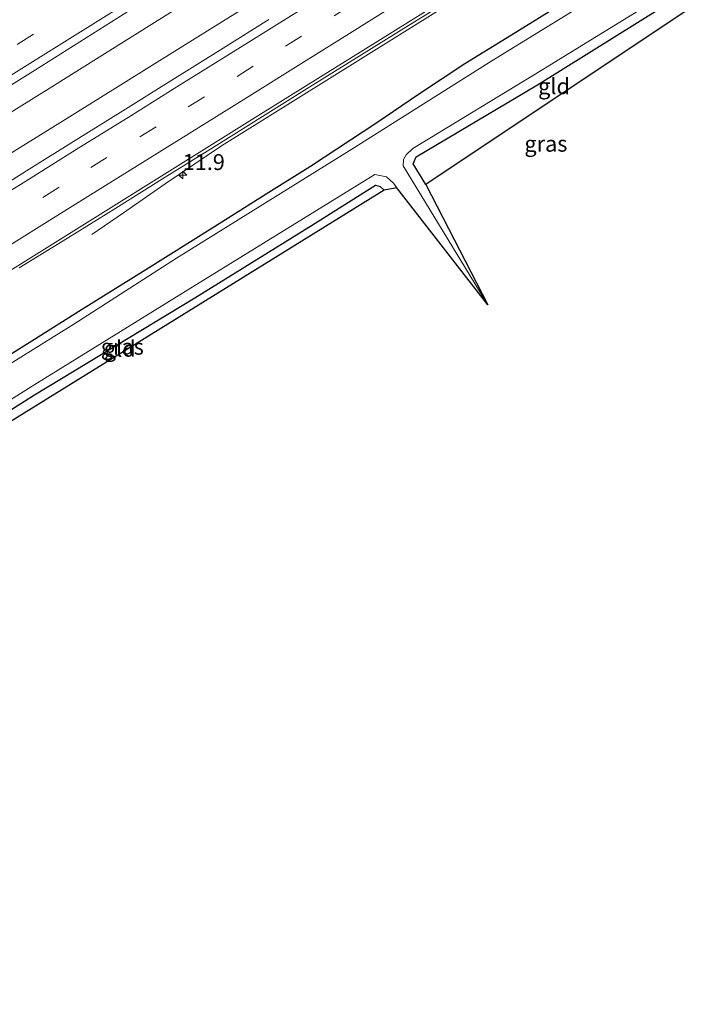
# Model space of a CAD drawing. Units: metres. Extents: x 120254 to 125705, y 500000 to 506250.
# Drawn here: x 122570 to 122677, y 501255 to 501410 of the extents above; entities that cross this region are included whole.
import ezdxf
from ezdxf.enums import TextEntityAlignment as Align

# ---------------------------------------------------------------- set-up
doc = ezdxf.new("R2010")
doc.units = ezdxf.units.M
doc.linetypes.add('VW-3-9_STREEP', pattern=[12, 3, -9])
doc.layers.get('0').update_dxf_attribs({"lineweight": 25})
for name, color, linetype, lineweight in [('B-ME-AM-KILOMETR-S-B1', 7, 'Continuous', 18), ('B-ME-BV-GELEIDECONSTRUCTIE-GELEIDERAIL-L-B1', 213, 'BV-GELEIDERAIL', 18), ('B-ME-GW-INSTEEKWATERGANG-L-B1', 10, 'Continuous', 25), ('B-ME-IE-GRASLAND-GV-B6', 93, 'Continuous', 18), ('B-ME-IE-GRONDWERKLIJN-GROND_INGERICHT-GV-B6', 253, 'Continuous', 18), ('B-ME-KG-KADASTRAAL-OPNAMEDTMGRENS-L-B1', 10, 'Continuous', 25), ('B-ME-OG-WATER-GV-B6', 153, 'Continuous', 18), ('B-ME-VH-VERH_SOORT-BITUMEN-GV-B6', 8, 'IE-TERREINAFSCHEIDING-NATUURLIJK-HOUTWAL', 18), ('B-ME-VW-MARKERING-39STREEP-015-L-B1', 255, 'VW-3-9_STREEP', 18), ('B-ME-VW-MARKERING-STREEP-015-L-B1', 7, 'Continuous', 18)]:
    doc.layers.add(name, color=color, linetype=linetype, lineweight=lineweight)
doc.styles.add('NLCS-ISO', font='NLCS-ISO.TTF')
doc.linetypes.add('BV-GELEIDERAIL', pattern='A,10,-3,[108,NLCS.SHX,S=1,R=0,X=0,Y=0],-3', length=16)
doc.linetypes.add('IE-TERREINAFSCHEIDING-NATUURLIJK-HOUTWAL', pattern='A,7,-1.5,[67,NLCS.SHX,S=0.75,R=45,X=0,Y=0],-1.5,7,-1.5,[70,NLCS.SHX,S=0.75,R=0,X=0,Y=0],-1.5', length=20)

# ---------------------------------------------------------------- blocks, each defined once
blk = doc.blocks.new('hecto')
for p, q in [((0, 0.625), (-0.625, 0)), ((0, -0.625), (0, 0.625)), ((-0.625, 0), (0.625, 0)), ((0.625, 0), (0, -0.625))]:
    blk.add_line(p, q)

msp = doc.modelspace()

# ---------------------------------------------------------------- linework, layer by layer
at = {"layer": 'B-ME-BV-GELEIDECONSTRUCTIE-GELEIDERAIL-L-B1'}
for points in [[(122412.622, 501298.016, -2.24), (122413.57, 501298.608, -2.242), (122430.52, 501309.179, -2.254), (122447.487, 501319.814, -2.282), (122464.422, 501330.432, -2.333), (122481.42, 501340.993, -2.397), (122498.367, 501351.614, -2.448), (122511.084, 501359.545, -2.473), (122528.035, 501370.181, -2.527), (122545.002, 501380.772, -2.582), (122557.733, 501388.685, -2.59), (122574.719, 501399.24, -2.559), (122591.671, 501409.876, -2.424), (122608.599, 501420.526, -2.335), (122625.579, 501431.075, -2.406), (122642.567, 501441.65, -2.378), (122653.567, 501448.521, -2.383)], [(122415.548, 501293.492, -2.13), (122425.165, 501299.536, -2.147), (122442.125, 501310.136, -2.094), (122459.091, 501320.726, -2.138), (122476.059, 501331.314, -2.1), (122493.013, 501341.923, -2.112), (122509.986, 501352.502, -2.16), (122526.964, 501363.074, -2.143), (122543.934, 501373.656, -2.106), (122560.895, 501384.255, -2.106), (122577.883, 501394.81, -2.071), (122594.864, 501405.376, -2.041), (122611.833, 501415.962, -1.989), (122628.844, 501426.479, -1.977), (122645.825, 501437.049, -1.975), (122656.579, 501443.829, -1.931)], [(122581.427, 501376.284, -3.127), (122586.404, 501379.695, -2.968), (122592.954, 501384.249, -2.695), (122601.815, 501390.244, -2.194), (122608.612, 501394.472, -2.19), (122618.777, 501400.829, -2.183), (122628.955, 501407.185, -2.179), (122639.132, 501413.55, -2.165), (122649.305, 501419.914, -2.183), (122659.501, 501426.263, -2.181), (122665.453, 501430.001, -2.159)]]:
    msp.add_polyline3d(points, dxfattribs=at)
at = {"layer": 'B-ME-GW-INSTEEKWATERGANG-L-B1'}
for points in [[(122663.574, 501417.822, -3.445), (122655.515, 501412.644, -3.583), (122647.407, 501407.622, -3.505), (122640.062, 501403.098, -3.499), (122632.784, 501398.298, -3.541), (122626.215, 501393.849, -3.5)], [(122633.952, 501384.158, -4.006), (122631.933, 501387.401, -4.042), (122632.403, 501388.498, -4.093), (122651.47, 501399.802, -4.264), (122675.261, 501414.707, -4.273)], [(122626.215, 501393.849, -3.5), (122615.776, 501386.988, -3.599), (122608.839, 501382.615, -3.639), (122600.467, 501377.318, -3.632), (122589.898, 501370.711, -3.678), (122579.815, 501364.459, -3.696)], [(122544.846, 501332.123, -3.799), (122544.886, 501333.423, -3.901), (122545.803, 501334.197, -3.925), (122546.482, 501334.645, -3.958), (122572.418, 501351.063, -4.279), (122597.609, 501366.344, -4.216), (122615.518, 501377.426, -4.213), (122626.019, 501384.051, -4.045), (122626.737, 501383.844, -4.048), (122627.398, 501383.274, -4.045)], [(122579.815, 501364.459, -3.696), (122571.987, 501359.528, -3.689), (122564.883, 501355.081, -3.718), (122558.656, 501351.199, -3.743), (122550.456, 501346.238, -3.759), (122543.341, 501341.742, -3.739), (122533.109, 501335.635, -3.57)]]:
    msp.add_polyline3d(points, dxfattribs=at)
at = {"layer": 'B-ME-IE-GRASLAND-GV-B6'}
for points in [[(122674.488, 501415.913, -4.564), (122675.261, 501414.707, -4.273), (122651.47, 501399.802, -4.264), (122632.403, 501388.498, -4.093), (122631.933, 501387.401, -4.042), (122633.952, 501384.158, -4.006), (122643.669, 501365.206, -4.564), (122630.367, 501387.064, -4.564), (122630.424, 501388.087, -4.564), (122630.867, 501388.811, -4.564), (122631.915, 501389.782, -4.564), (122652.061, 501402.095, -4.564), (122674.488, 501415.913, -4.564)], [(122661.728, 501414.333, -4.564), (122644.3, 501403.571, -4.564), (122622.29, 501389.7, -4.564), (122594.718, 501372.572, -4.564), (122578.595, 501362.203, -4.564), (122555.479, 501347.826, -4.564), (122533.834, 501334.214, -4.564), (122513.229, 501321.477, -4.564), (122486.277, 501304.748, -4.564), (122456.251, 501286.251, -4.564), (122447.637, 501280.729, -4.564), (122432.844, 501271.373, -4.564), (122430.735, 501270.003, -4.563), (122430.061, 501271.047, -3.607)], [(122570.008, 501371.016, -2.961), (122577.597, 501375.711, -2.946), (122585.183, 501380.446, -2.914), (122592.968, 501385.317, -2.895), (122600.673, 501390.084, -2.925), (122608.252, 501394.838, -2.9), (122615.716, 501399.493, -2.901), (122623.43, 501404.307, -2.89), (122631.206, 501409.165, -2.879), (122639.64, 501414.386, -2.886)], [(122555.585, 501391.611, -3.195), (122572.556, 501402.197, -3.166), (122589.468, 501412.872, -3.049)], [(122655.515, 501412.644, -3.583), (122647.407, 501407.622, -3.505), (122640.062, 501403.098, -3.499), (122632.784, 501398.298, -3.541), (122626.215, 501393.849, -3.5), (122615.776, 501386.988, -3.599), (122608.839, 501382.615, -3.639), (122600.467, 501377.318, -3.632), (122589.898, 501370.711, -3.678), (122579.815, 501364.459, -3.696), (122571.987, 501359.528, -3.689), (122564.883, 501355.081, -3.718)], [(122564.883, 501355.081, -3.718), (122571.987, 501359.528, -3.689), (122579.815, 501364.459, -3.696), (122589.898, 501370.711, -3.678), (122600.467, 501377.318, -3.632), (122608.839, 501382.615, -3.639), (122615.776, 501386.988, -3.599), (122626.215, 501393.849, -3.5), (122632.784, 501398.298, -3.541), (122640.062, 501403.098, -3.499), (122647.407, 501407.622, -3.505), (122655.515, 501412.644, -3.583)], [(122609.244, 501410.099, -2.599), (122601.624, 501405.317, -2.615), (122594.012, 501400.578, -2.622), (122586.318, 501395.742, -2.647), (122578.936, 501391.145, -2.656), (122571.141, 501386.29, -2.678), (122563.478, 501381.481, -2.685)], [(122543.357, 501331.547, -4.564), (122543.076, 501332.843, -4.564), (122543.398, 501333.67, -4.564), (122543.649, 501333.978, -4.564), (122555.478, 501342.034, -4.564), (122572.869, 501352.975, -4.564), (122597.201, 501367.996, -4.564), (122625.908, 501385.722, -4.564), (122627.731, 501385.378, -4.564), (122628.829, 501384.366, -4.564), (122629.352, 501383.604, -4.564), (122627.398, 501383.274, -4.045), (122626.737, 501383.844, -4.048), (122626.019, 501384.051, -4.045), (122615.518, 501377.426, -4.213), (122597.609, 501366.344, -4.216), (122572.418, 501351.063, -4.279), (122546.482, 501334.645, -3.958), (122545.803, 501334.197, -3.925), (122544.886, 501333.423, -3.901), (122544.846, 501332.123, -3.799), (122543.357, 501331.547, -4.564)]]:
    msp.add_polyline3d(points, dxfattribs=at)
at = {"layer": 'B-ME-IE-GRONDWERKLIJN-GROND_INGERICHT-GV-B6'}
for points in [[(122675.261, 501414.707, -4.273), (122676.6177, 501412.5897, -4.2679), (122633.952, 501384.158, -4.006), (122631.933, 501387.401, -4.042), (122632.403, 501388.498, -4.093), (122651.47, 501399.802, -4.264), (122675.261, 501414.707, -4.273)], [(122544.846, 501332.123, -3.799), (122544.886, 501333.423, -3.901), (122545.803, 501334.197, -3.925), (122546.482, 501334.645, -3.958), (122572.418, 501351.063, -4.279), (122597.609, 501366.344, -4.216), (122615.518, 501377.426, -4.213), (122626.019, 501384.051, -4.045), (122626.737, 501383.844, -4.048), (122627.398, 501383.274, -4.045), (122544.846, 501332.123, -3.799)]]:
    msp.add_polyline3d(points, dxfattribs=at)
at = {"layer": 'B-ME-KG-KADASTRAAL-OPNAMEDTMGRENS-L-B1'}
msp.add_polyline3d([(122676.6177, 501412.5897, -4.2679), (122633.952, 501384.158, -4.006), (122643.669, 501365.206, -4.564), (122629.352, 501383.604, -4.564), (122627.398, 501383.274, -4.045), (122544.846, 501332.123, -3.799), (122543.357, 501331.547, -4.564), (122539.897, 501328.392, -4.564), (122538.695, 501328.005, -3.955), (122466.663, 501269.808, -3.91), (122474.122, 501255.216, -4.564), (122456.393, 501276.395, -4.564), (122455.16, 501276.194, -3.967), (122434.9202, 501263.5137, -4.0539)], dxfattribs=at)
at = {"layer": 'B-ME-OG-WATER-GV-B6'}
for points in [[(122674.488, 501415.913, -4.564), (122652.061, 501402.095, -4.564), (122631.915, 501389.782, -4.564), (122630.867, 501388.811, -4.564), (122630.424, 501388.087, -4.564), (122630.367, 501387.064, -4.564), (122643.669, 501365.206, -4.564), (122629.352, 501383.604, -4.564), (122628.829, 501384.366, -4.564), (122627.731, 501385.378, -4.564), (122625.908, 501385.722, -4.564), (122597.201, 501367.996, -4.564), (122572.869, 501352.975, -4.564), (122555.478, 501342.034, -4.564)], [(122430.735, 501270.003, -4.563), (122432.844, 501271.373, -4.564), (122447.637, 501280.729, -4.564), (122456.251, 501286.251, -4.564), (122486.277, 501304.748, -4.564), (122513.229, 501321.477, -4.564), (122533.834, 501334.214, -4.564), (122555.479, 501347.826, -4.564), (122578.595, 501362.203, -4.564), (122594.718, 501372.572, -4.564), (122622.29, 501389.7, -4.564), (122644.3, 501403.571, -4.564), (122661.728, 501414.333, -4.564)]]:
    msp.add_polyline3d(points, dxfattribs=at)
at = {"layer": 'B-ME-VH-VERH_SOORT-BITUMEN-GV-B6'}
for points in [[(122639.64, 501414.386, -2.886), (122631.206, 501409.165, -2.879), (122623.43, 501404.307, -2.89), (122615.716, 501399.493, -2.901), (122608.252, 501394.838, -2.9), (122600.673, 501390.084, -2.925), (122592.968, 501385.317, -2.895), (122585.183, 501380.446, -2.914), (122577.597, 501375.711, -2.946), (122570.008, 501371.016, -2.961)], [(122589.468, 501412.872, -3.049), (122572.556, 501402.197, -3.166), (122555.585, 501391.611, -3.195)], [(122563.478, 501381.481, -2.685), (122571.141, 501386.29, -2.678), (122578.936, 501391.145, -2.656), (122586.318, 501395.742, -2.647), (122594.012, 501400.578, -2.622), (122601.624, 501405.317, -2.615), (122609.244, 501410.099, -2.599)]]:
    msp.add_polyline3d(points, dxfattribs=at)
at = {"layer": 'B-ME-VW-MARKERING-39STREEP-015-L-B1'}
for points in [[(122407.965, 501305.22, -2.832), (122416.915, 501310.814, -2.837), (122447.606, 501329.962, -2.917), (122478.368, 501349.183, -3.042), (122506.673, 501366.817, -3.151), (122527.222, 501379.658, -3.187), (122549.987, 501393.887, -3.212), (122569.679, 501406.174, -3.155), (122590.611, 501419.258, -3.054), (122620.355, 501437.844, -2.981), (122641.057, 501450.735, -2.99), (122648.961, 501455.699, -2.992)], [(122543.176, 501363.065, -2.85), (122550.98, 501367.932, -2.845), (122558.546, 501372.65, -2.826), (122566.051, 501377.323, -2.809), (122573.719, 501382.115, -2.777), (122581.247, 501386.81, -2.759), (122588.97, 501391.63, -2.747), (122596.571, 501396.352, -2.737), (122604.244, 501401.144, -2.732), (122611.854, 501405.889, -2.713), (122619.514, 501410.68, -2.702), (122623.423, 501413.122, -2.706), (122628.229, 501416.137, -2.692)]]:
    msp.add_polyline3d(points, dxfattribs=at)
at = {"layer": 'B-ME-VW-MARKERING-STREEP-015-L-B1'}
for points in [[(122409.901, 501302.226, -2.77), (122412.032, 501303.558, -2.771), (122430.227, 501314.896, -2.8), (122455.921, 501330.944, -2.885), (122487.739, 501350.806, -3.008), (122521.285, 501371.769, -3.129), (122554.988, 501392.818, -3.141), (122589.13, 501414.123, -3), (122622.636, 501435.042, -2.909), (122650.896, 501452.683, -2.916)], [(122423.997, 501280.426, -2.899), (122424.725, 501280.88, -2.9), (122435.405, 501287.54, -2.915), (122451.98, 501297.9, -2.92), (122469.275, 501308.665, -2.935), (122487.775, 501320.24, -2.98), (122504.015, 501330.34, -3.04), (122519.865, 501340.23, -3.04), (122523.695, 501342.63, -3.045), (122529.165, 501346.05, -3.05), (122543.1, 501354.73, -3.035), (122573.125, 501373.47, -2.975), (122607.515, 501394.945, -2.91), (122643.295, 501417.26, -2.9), (122659.715, 501427.555, -2.895), (122664.929, 501430.818, -2.889)], [(122541.146, 501366.036, -2.752), (122549.119, 501371.003, -2.751), (122556.682, 501375.724, -2.752), (122564.18, 501380.4, -2.735), (122571.861, 501385.194, -2.703), (122579.389, 501389.887, -2.684), (122587.112, 501394.704, -2.672), (122594.777, 501399.489, -2.655), (122602.376, 501404.211, -2.648), (122610.027, 501408.993, -2.618), (122617.813, 501413.855, -2.616), (122625.308, 501418.541, -2.612)], [(122544.967, 501359.902, -2.926), (122552.889, 501364.841, -2.923), (122560.463, 501369.569, -2.904), (122567.954, 501374.239, -2.886), (122575.633, 501379.037, -2.854), (122583.169, 501383.724, -2.837), (122590.883, 501388.541, -2.825), (122598.661, 501393.388, -2.817), (122606.135, 501398.044, -2.807), (122613.836, 501402.848, -2.79), (122621.536, 501407.646, -2.795), (122629.362, 501412.535, -2.785)]]:
    msp.add_polyline3d(points, dxfattribs=at)

# ---------------------------------------------------------------- block references
at = {"layer": 'B-ME-AM-KILOMETR-S-B1', "rotation": 90}
msp.add_blockref('hecto', (122595.71, 501385.64, -2.41), dxfattribs=at)

# ---------------------------------------------------------------- texts
at = {"layer": 'B-ME-AM-KILOMETR-S-B1', "ltscale": 0.2, "style": 'NLCS-ISO'}
msp.add_text('11.9', height=2.5, dxfattribs=at).set_placement((122595.71, 501385.64, -2.41), align=Align.BOTTOM_LEFT)
at = {"layer": 'B-ME-IE-GRASLAND-GV-B6', "ltscale": 0.2, "style": 'NLCS-ISO'}
for p in [(122652.814, 501390.5595), (122586.214, 501358.6345)]:
    msp.add_text('gras', height=2.5, dxfattribs=at).set_placement(p, align=Align.MIDDLE_CENTER)
at = {"layer": 'B-ME-IE-GRONDWERKLIJN-GROND_INGERICHT-GV-B6', "ltscale": 0.2, "style": 'NLCS-ISO'}
for p in [(122654.0924, 501399.5986), (122585.8155, 501358.3166)]:
    msp.add_text('gld', height=2.5, dxfattribs=at).set_placement(p, align=Align.MIDDLE_CENTER)

doc.saveas('drawing.dxf')
